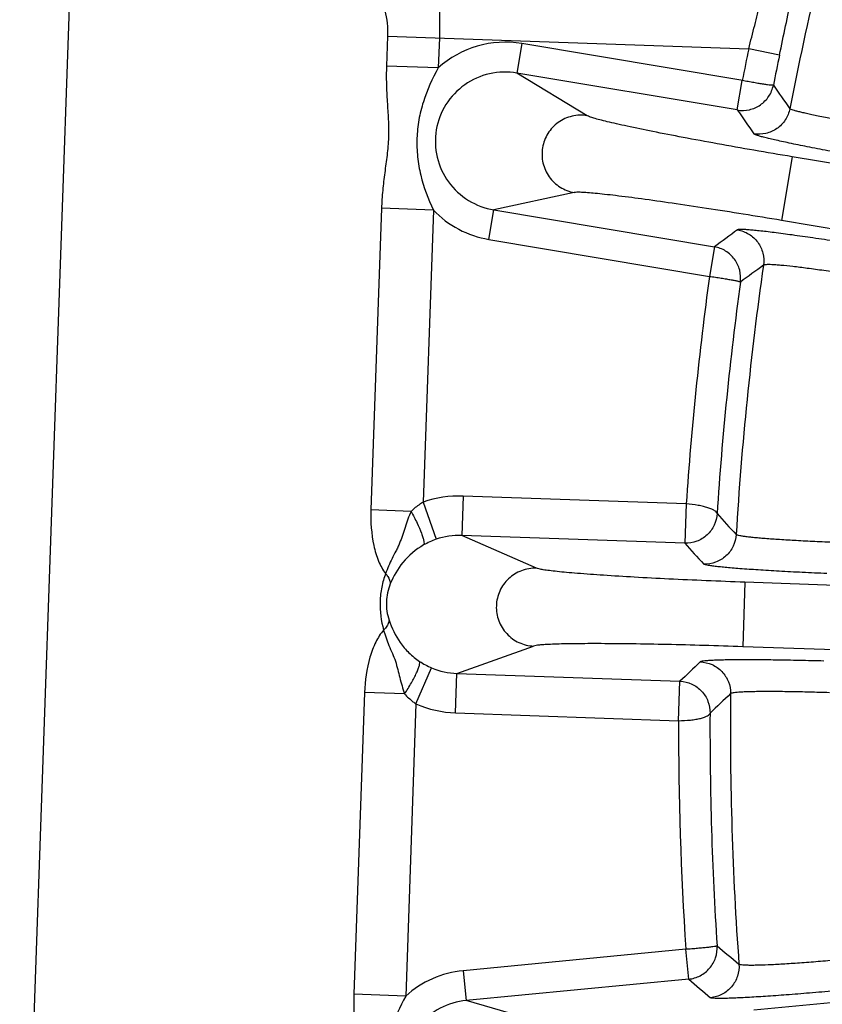
# Model space of a CAD drawing. Units: inches. Extents: x 0 to 17, y 0 to 11.
# Drawn here: x 3 to 3.3, y 8.3 to 8.6 of the extents above; entities that cross this region are included whole.
import ezdxf

# ---------------------------------------------------------------- set-up
doc = ezdxf.new("R2010")
doc.units = ezdxf.units.IN
doc.header["$LTSCALE"] = 0.935
doc.header["$MEASUREMENT"] = 0
doc.layers.get('0').update_dxf_attribs({"linetype": 'CONTINUOUS'})
doc.styles.add('TEXTSTYLE_1', font='gdt', dxfattribs={"width": 0.8})
doc.styles.add('TEXTSTYLE_2', font='arialbd.ttf')
doc.dimstyles.new('DIMSTYLE_1', dxfattribs={"dimtxt": 0.2, "dimasz": 0.1875, "dimexe": 0.125, "dimexo": 0.0625, "dimgap": 0.1, "dimtad": 0, "dimtih": 1, "dimtoh": 1, "dimdec": 1, "dimlfac": 5.7142857143, "dimzin": 4, "dimdsep": 46, "dimtxsty": 'TEXTSTYLE_2', "dimblk": '_FILLED', "dimblk1": '_FILLED', "dimblk2": '_FILLED', "dimcen": 0.09, "dimadec": 0, "dimazin": 0, "dimtp": 0.001, "dimtm": 0.001, "dimtfac": 1, "dimtdec": 1, "dimtofl": 0, "dimtmove": 0, "dimatfit": 3, "dimldrblk": '_FILLED', "dimfxl": 1, "dimtolj": 1, "dimtzin": 4, "dimarcsym": 0})
doc.dimstyles.new('DIMSTYLE_2', dxfattribs={"dimtxt": 0.2, "dimasz": 0.1875, "dimexe": 0.125, "dimexo": 0.0625, "dimgap": 0.09, "dimtad": 0, "dimtih": 1, "dimtoh": 1, "dimdec": 1, "dimlfac": 5.7142857143, "dimzin": 4, "dimdsep": 46, "dimtxsty": 'TEXTSTYLE_2', "dimblk": '_FILLED', "dimblk1": '_FILLED', "dimblk2": '_FILLED', "dimcen": 0.09, "dimadec": 0, "dimazin": 0, "dimtp": 0.001, "dimtm": 0.001, "dimtfac": 1, "dimtdec": 1, "dimtmove": 0, "dimatfit": 2, "dimldrblk": '_FILLED', "dimfxl": 1, "dimtolj": 1, "dimtzin": 4, "dimarcsym": 0})

# ---------------------------------------------------------------- blocks, each defined once
blk = doc.blocks.new('_FILLED')
at = {"color": 0, "linetype": 'BYBLOCK'}
blk.add_solid([(0, 0), (-1, 0.1666666667), (-1, -0.1666666667)], dxfattribs=at)
blk = doc.blocks.new('*D0')
at = {"color": 2, "linetype": 'CONTINUOUS'}
for p, q in [((1.6179145865, 9.7044429771), (0.608930078, 7.2685388925)), ((6.8213696938, 7.5508087061), (5.8117815263, 5.1134472596)), ((0.656765507, 7.3840238341), (2.8321689263, 6.4829422341)), ((5.8596169553, 5.2289322012), (3.684213536, 6.1300138011))]:
    blk.add_line(p, q, dxfattribs=at)
at = {"color": 2, "linetype": 'CONTINUOUS', "xscale": 0.1875, "yscale": 0.1875, "zscale": 0.1875}
for p, rotation in [((0.656765507, 7.3840238341), 157.5), ((5.8596169553, 5.2289322012), 337.5)]:
    blk.add_blockref('_FILLED', p, dxfattribs=dict(at, rotation=rotation))
at = {"color": 2, "linetype": 'CONTINUOUS', "insert": (3.2039161382, 6.4064780176), "char_height": 0.2, "width": 0.6520446097, "attachment_point": 2, "line_spacing_factor": 0.9, "style": 'TEXTSTYLE_2'}
blk.add_mtext('32.2\\P[817]', dxfattribs=at)
blk = doc.blocks.new('*D1')
at = {"color": 2, "linetype": 'CONTINUOUS'}
for p, q in [((6.2585611486, 9.4202340835), (6.6685478615, 9.6558521965)), ((6.6685478615, 9.6558521965), (6.8185478615, 9.6558521965))]:
    blk.add_line(p, q, dxfattribs=at)
at = {"color": 2, "linetype": 'CONTINUOUS', "xscale": 0.1875, "yscale": 0.1875, "zscale": 0.1875, "rotation": 209.8858509689}
blk.add_blockref('_FILLED', (6.2585611486, 9.4202340835), dxfattribs=at)
at = {"color": 2, "linetype": 'CONTINUOUS', "insert": (6.9185478615, 9.7558521965), "char_height": 0.2, "width": 0.8101610905, "attachment_point": 1, "line_spacing_factor": 0.9, "style": 'TEXTSTYLE_1'}
blk.add_mtext('{\\Fgdt;n}\\Farialbd.ttf;24.0\\P[610]', dxfattribs=at)

msp = doc.modelspace()

# ---------------------------------------------------------------- linework, layer by layer
at = {"color": 7, "linetype": 'CONTINUOUS'}
msp.add_line((3.0386543098, 8.1777212871), (3.0558469624, 8.6676030291), dxfattribs=at)
at = {"color": 9, "linetype": 'CONTINUOUS'}
for p, q in [((3.1659447151, 8.6169947761), (3.1655754424, 8.6064711497)), ((3.1659447151, 8.6169947761), (3.2926162554, 8.612549173)), ((3.1841283117, 8.6163566134), (3.1837580837, 8.6058319893)), ((3.2130013933, 8.614356044), (3.2112676428, 8.6040066562)), ((3.2904854691, 8.601375754), (3.2130013933, 8.614356044)), ((3.3034027407, 8.6103009927), (3.2926162554, 8.612549173)), ((3.1837580888, 8.6058321351), (3.1655754435, 8.6064711672)), ((3.2359455096, 8.5890523897), (3.2112676428, 8.6040066562)), ((3.288613043, 8.5910495974), (3.2112676428, 8.6040066562)), ((3.2886130532, 8.5910495957), (3.2903487321, 8.6013986604)), ((3.3078304627, 8.5746344349), (3.3040901477, 8.5523071333)), ((3.8646562612, 8.4813538441), (3.3078304627, 8.5746344349)), ((3.2314309775, 8.5621035041), (3.2032268336, 8.5560081396)), ((3.163824362, 8.5565778738), (3.1601106366, 8.450760771)), ((3.182008483, 8.5559391712), (3.163824362, 8.5565778738)), ((3.1820084795, 8.5559390712), (3.1784119061, 8.4534752509)), ((3.2014930831, 8.5456587518), (3.2032268336, 8.5560081396)), ((3.2032268336, 8.5560081396), (3.2805722726, 8.5430510743)), ((3.866716689, 8.4580547902), (3.3040901477, 8.5523071333)), ((3.2014930831, 8.5456587518), (3.2788240761, 8.5327041065)), ((3.2805722445, 8.543051079), (3.278840422, 8.5327013682)), ((3.1924827419, 8.4556267812), (3.1919981403, 8.4418187041)), ((3.2706782814, 8.4528824684), (3.1924827419, 8.4556267812)), ((3.1741973422, 8.4502666714), (3.1601106366, 8.450760771)), ((3.178411906, 8.4534752509), (3.1829943919, 8.4404645581)), ((3.2706782811, 8.4528824684), (3.2702003984, 8.4390741555)), ((3.2181393901, 8.4303353458), (3.1919981403, 8.4418187041)), ((3.2702003984, 8.4390741555), (3.1919981403, 8.4418187041)), ((3.2912912782, 8.4254236078), (3.2904972598, 8.4027991103)), ((3.863427723, 8.4053441839), (3.2912912782, 8.4254236078)), ((3.1902990457, 8.393405266), (3.2171810159, 8.403027747)), ((3.8626337046, 8.3827196863), (3.2904972598, 8.4027991103)), ((3.1759290604, 8.3827298569), (3.1814123823, 8.3953872845)), ((3.1898144441, 8.3795971889), (3.1902990457, 8.393405266)), ((3.1902990457, 8.393405266), (3.2685013046, 8.3906607173)), ((3.2680099833, 8.376852876), (3.2685013046, 8.3906607173)), ((3.157863047, 8.3867203515), (3.1541494318, 8.2809035297)), ((3.1719498122, 8.3862259566), (3.157863047, 8.3867203515)), ((3.17592906, 8.3827298571), (3.1723337057, 8.2802660445)), ((3.1898144441, 8.3795971889), (3.2680099835, 8.376852876)), ((3.8622193181, 8.3299081951), (3.2943695098, 8.2753305033)), ((3.2705772017, 8.2966601579), (3.1924909537, 8.2891550622)), ((3.2715583629, 8.2862124996), (3.2705563636, 8.2966581551)), ((3.1924909537, 8.2891550622), (3.193494898, 8.2787095936)), ((3.2715583899, 8.2862125022), (3.193494898, 8.2787095936)), ((3.1723337033, 8.2802659749), (3.1541494318, 8.2809035288)), ((3.2212023359, 8.2706519833), (3.193494898, 8.2787095936))]:
    msp.add_line(p, q, dxfattribs=at)
at = {"color": 7, "linetype": 'CONTINUOUS'}
for start, end in [(346.1940909311, 157.8034413721), (169.3120265678, 337.8034708554)]:
    msp.add_arc((4.4378195211, 8.3738594251), 2.1, start, end, dxfattribs=at)
at = {"color": 9, "linetype": 'CONTINUOUS'}
for centre, radius, start, end in [((4.429591447, 8.3741498959), 1.1434083009, 164.2705908731, 169.0422633423), ((3.2071984415, 8.5798398628), 0.0350005859, 80.4565299803, 132.044940867), ((4.4378195211, 8.3738594251), 1.1698133677, 168.2266412133, 168.7837552907), ((4.4378195211, 8.3738594251), 1.1587950839, 168.2266412133, 168.7591139619), ((6.0043032117, 10.4850964175), 3.2956046745, 214.8953675443, 215.0705088464), ((6.039466479, 10.4904444518), 3.3428872908, 214.6240994156, 214.7979816463), ((3.2072873616, 8.580245867), 0.0350691061, 223.8769074399, 260.4897187961), ((5.2610298991, 5.8525034143), 3.3408470664, 126.1832963412, 126.3560317083), ((4.430090345, 8.3740981083), 1.1439095282, 171.8337517102, 176.5902143494), ((5.2307652335, 5.8672947012), 3.2956860497, 125.9104326657, 126.0843045643), ((4.4378195211, 8.3738594251), 1.1698133677, 172.1960183539, 176.1266150875), ((4.4378195211, 8.3738594251), 1.1587950839, 172.2208821856, 176.2591148279), ((3.1911375403, 8.4173374573), 0.0383129468, 87.9878807145, 109.3993061202), ((5.7154630429, 10.6716171737), 3.295780835, 222.3952915699, 222.5680792088), ((3.1921025592, 8.4143723149), 0.0276362785, 109.2432058711, 119.2159068137), ((3.1910921163, 8.4172327282), 0.0246026641, 87.889532686, 109.2169918793), ((5.7477405233, 10.6798051085), 3.3405209585, 222.1267461644, 222.2957497676), ((3.1923988911, 8.4209100777), 0.0277869817, 236.7912711712, 246.7098520034), ((5.5812092494, 5.9834698001), 3.3381411219, 133.6840813889, 133.8532058013), ((3.1911157509, 8.4179804039), 0.0245887047, 246.7569823607, 268.0965917738), ((5.5513260142, 5.9920894648), 3.2959129591, 133.4119020426, 133.5846827015), ((4.4300936116, 8.3741632108), 1.1439105102, 179.3897879991, 184.1462465576), ((3.1911568206, 8.4178866453), 0.0383129802, 246.5807033059, 267.9921098594), ((4.4378195211, 8.3738594251), 1.1587950839, 179.7208852391, 183.7591177504), ((4.4378195211, 8.3738594251), 1.1698133677, 179.8533849123, 183.7839269531), ((5.4045209979, 10.8186470807), 3.2956603205, 229.8956649716, 230.0695383266), ((3.1958451554, 8.2542495051), 0.0350663454, 95.4889059757, 132.1044885581), ((5.4344076941, 10.8297115889), 3.3387579602, 229.6240213182, 229.7968650935)]:
    msp.add_arc(centre, radius, start, end, dxfattribs=at)
for points, knots in [([(3.3034027407, 8.6103009927), (3.3041155513, 8.6137210817), (3.3055242408, 8.6204375686), (3.3075935257, 8.6302018778), (3.3095171636, 8.6392428521), (3.3109809621, 8.646172713), (3.3120005007, 8.651112684), (3.3126379275, 8.6542780541), (3.3131727597, 8.657039697), (3.3135979351, 8.6593711967), (3.3139058062, 8.6612500716), (3.314078823, 8.6625271319), (3.3141454761, 8.6633087736), (3.3141599608, 8.6637143064), (3.3141440114, 8.6639935067), (3.3141105587, 8.6641455683), (3.3140774579, 8.6641895312)], [0, 0, 0, 0, 0.190606153, 0.3744172183, 0.5445617646, 0.6949144147, 0.7608445546, 0.819761484, 0.8710784547, 0.9143177983, 0.9490502458, 0.9749713928, 0.9845620253, 0.991893872, 0.9969975696, 1, 1, 1, 1]), ([(3.1715802941, 8.6605472599), (3.1725387521, 8.660412829), (3.1740003226, 8.6597174504), (3.1756190872, 8.6582434304), (3.1773662677, 8.6560695999), (3.1793034906, 8.6523965709), (3.181189296, 8.646974809), (3.1826848909, 8.6404221129), (3.1837209318, 8.6329466847), (3.1842415896, 8.624816961), (3.184228667, 8.6192101174), (3.1841283117, 8.6163566134)], [0, 0, 0, 0, 0.060276295, 0.0958702527, 0.1362812925, 0.2332283012, 0.3526341062, 0.4930442743, 0.6511046826, 0.8221761165, 1, 1, 1, 1]), ([(3.2926162554, 8.612549173), (3.2933053899, 8.6152798653), (3.2946693306, 8.6206464673), (3.2966761229, 8.6284572671), (3.2985482465, 8.6357111184), (3.2999783202, 8.6412887657), (3.300978444, 8.6452804528), (3.3016061643, 8.6478482356), (3.3021340495, 8.6500940141), (3.3025543108, 8.6519941543), (3.3028588399, 8.6535281661), (3.3030293948, 8.6545728077), (3.3030947645, 8.6552130452), (3.3031074887, 8.6555454978), (3.3030918189, 8.6557753639), (3.3030546904, 8.6559003707), (3.3030230124, 8.6559342098)], [0, 0, 0, 0, 0.1891081188, 0.3718097151, 0.5415094685, 0.6921473629, 0.7584474502, 0.8178259736, 0.8696421748, 0.9133567831, 0.9484826633, 0.9746733098, 0.984347991, 0.9917354825, 0.9968875214, 1, 1, 1, 1]), ([(3.1526299229, 8.6393371993), (3.1534911252, 8.6392615594), (3.1552486508, 8.6388651059), (3.1577355681, 8.6375816442), (3.1600456576, 8.6356112414), (3.1629378824, 8.6319009863), (3.1654975185, 8.6256031131), (3.1660493886, 8.6199820974), (3.1659447151, 8.6169947761)], [0, 0, 0, 0, 0.0915358539, 0.1882436058, 0.2935796142, 0.4104908451, 0.6835058465, 1, 1, 1, 1]), ([(3.1655754424, 8.6064711497), (3.1655019362, 8.6043787086), (3.1654967205, 8.6002010748), (3.1658143213, 8.5939582259), (3.1662652979, 8.5877296854), (3.1663975008, 8.5814656709), (3.1658263949, 8.5752262461), (3.1649390603, 8.5690437216), (3.1641847529, 8.5628382459), (3.1638987621, 8.5586703759), (3.163824362, 8.5565778738)], [0, 0, 0, 0, 0.1255218443, 0.2502658967, 0.3746655701, 0.4999659529, 0.6253242004, 0.7497283739, 0.874472609, 1, 1, 1, 1]), ([(3.1837557728, 8.6058300455), (3.1816317023, 8.6020484917), (3.178905842, 8.5960694826), (3.1767940443, 8.5876258193), (3.1760953024, 8.5811224371), (3.1763412428, 8.5745861452), (3.1778556879, 8.5660146972), (3.1801548591, 8.5598580123), (3.1820103122, 8.5559372721)], [0, 0, 0, 0, 0.2497742425, 0.3748335442, 0.4999793725, 0.625130139, 0.7502052701, 1, 1, 1, 1]), ([(3.2112676494, 8.6040066522), (3.2081333365, 8.6045355807), (3.2015882153, 8.604365711), (3.1926560078, 8.6004014232), (3.1859020015, 8.5933156051), (3.1824094781, 8.5841670519), (3.1827307621, 8.5743802663), (3.1868066093, 8.5654814528), (3.193958677, 8.5588233364), (3.2000907796, 8.5565296444), (3.2032268413, 8.5560081413)], [0, 0, 0, 0, 0.1249960969, 0.2499666604, 0.3749831641, 0.5000127928, 0.6250466264, 0.7500459225, 0.8749843214, 1, 1, 1, 1]), ([(3.288613082, 8.5910497676), (3.2899992338, 8.5908188718), (3.2928912198, 8.5908953659), (3.2968473806, 8.5926222784), (3.2998760653, 8.5956984427), (3.3009744804, 8.5983724992), (3.3012544102, 8.599748325)], [0, 0, 0, 0, 0.2500493628, 0.5001646274, 0.7501705911, 1, 1, 1, 1]), ([(3.3012544102, 8.599748325), (3.3012327286, 8.5997202448), (3.3011230854, 8.5996965466), (3.3009336309, 8.5997043871), (3.3006410778, 8.59972), (3.3000705803, 8.5997621906), (3.2991405359, 8.5998755366), (3.2977970059, 8.6000700423), (3.2961823749, 8.6003283429), (3.2943574235, 8.6006436961), (3.2923885221, 8.6010036963), (3.2910366979, 8.6012633971), (3.2903487329, 8.6013986649)], [0, 0, 0, 0, 0.0096277095, 0.0270477577, 0.0532891615, 0.0882543456, 0.1827580322, 0.3071133097, 0.4568298311, 0.6264343295, 0.809723649, 1, 1, 1, 1]), ([(3.2359455096, 8.5890523897), (3.2342024959, 8.5893389027), (3.2305603773, 8.5892168586), (3.225609147, 8.5869633407), (3.2218873388, 8.5829792726), (3.2199589753, 8.5778779018), (3.2201195321, 8.572426591), (3.2223397472, 8.567447103), (3.2262862471, 8.5637030192), (3.2296897497, 8.5624006784), (3.2314309775, 8.5621035041)], [0, 0, 0, 0, 0.124744297, 0.249717447, 0.3747842908, 0.5, 0.6252157091, 0.750282553, 0.875255703, 1, 1, 1, 1]), ([(3.3078304627, 8.5746344349), (3.3033707203, 8.5753815382), (3.2946091003, 8.5768780727), (3.2818592435, 8.5791424636), (3.2700154769, 8.5813350947), (3.259483133, 8.5833803986), (3.2516982223, 8.5849826013), (3.2463940504, 8.5861495596), (3.2431857582, 8.5868934845), (3.2405364337, 8.5875533641), (3.2384634765, 8.5881173733), (3.2369936043, 8.5885891239), (3.2362134737, 8.5888900916), (3.2359455096, 8.5890523897)], [0, 0, 0, 0, 0.1848887787, 0.3634260779, 0.5294641927, 0.6773736739, 0.802108101, 0.8544254846, 0.8994359489, 0.9367532084, 0.9660819379, 0.9871906884, 1, 1, 1, 1]), ([(3.3070301508, 8.5914945044), (3.3067622201, 8.5901112396), (3.3056693072, 8.5874216954), (3.3026557238, 8.5843026593), (3.2986817349, 8.5825655689), (3.2957799087, 8.5824789045), (3.2943900226, 8.5827100426)], [0, 0, 0, 0, 0.2497128068, 0.5000000059, 0.750287199, 1, 1, 1, 1]), ([(3.3410663025, 8.5845353542), (3.3387797465, 8.5849204162), (3.3343511877, 8.5856799322), (3.3279919053, 8.5868146996), (3.3222437502, 8.5878875304), (3.3179130769, 8.5887397845), (3.3148725135, 8.5893722453), (3.312946159, 8.5897905519), (3.3112769216, 8.5901722754), (3.3098764525, 8.5905149451), (3.308752647, 8.5908147955), (3.3079158111, 8.5910708389), (3.3073963198, 8.591260477), (3.3071353728, 8.5913991242), (3.3070525496, 8.5914621681), (3.3070302047, 8.5914945317)], [0, 0, 0, 0, 0.1999531554, 0.3874609403, 0.5570379347, 0.7041880755, 0.7680613618, 0.8248438046, 0.8741745445, 0.9157099716, 0.9491861767, 0.9744117672, 0.9912728327, 0.9966086131, 1, 1, 1, 1]), ([(3.3369550472, 8.5737488879), (3.3340955542, 8.5742495829), (3.3285573393, 8.5752360823), (3.3206046778, 8.5767064554), (3.3134162776, 8.5780931085), (3.3080005793, 8.5791918076), (3.3041982351, 8.5800051743), (3.3017892129, 8.5805422019), (3.299701698, 8.581031311), (3.2979502476, 8.5814693653), (3.2965447524, 8.5818516263), (3.2954980766, 8.5821768504), (3.294848334, 8.5824166417), (3.2945218432, 8.5825908688), (3.2944181286, 8.582669638), (3.2943900186, 8.5827100191)], [0, 0, 0, 0, 0.1999410538, 0.387440173, 0.5570102122, 0.7041568158, 0.7680301093, 0.8248140696, 0.8741481231, 0.915688853, 0.9491720854, 0.9744055174, 0.9912737124, 0.9966112881, 1, 1, 1, 1]), ([(3.3040901477, 8.5523071333), (3.2996304072, 8.5530542478), (3.2908594095, 8.5544948035), (3.2780676721, 8.5565091941), (3.266155943, 8.5582961318), (3.2555320531, 8.5597949642), (3.2476500051, 8.5608173198), (3.2422551062, 8.5614426957), (3.2389795272, 8.5617849615), (3.2362597896, 8.5620245061), (3.2341161935, 8.562166867), (3.2325728328, 8.5621999332), (3.231737196, 8.5621696548), (3.2314309775, 8.5621035041)], [0, 0, 0, 0, 0.1848887715, 0.3634260606, 0.5294641703, 0.6773736449, 0.8021080653, 0.8544254545, 0.8994359118, 0.9367531507, 0.9660818907, 0.9871906681, 1, 1, 1, 1]), ([(3.2886927187, 8.5490094803), (3.2900820101, 8.548775045), (3.2927970876, 8.5477474598), (3.29598795, 8.5448102338), (3.2978205694, 8.5408795335), (3.2979774028, 8.5379807438), (3.2977799693, 8.5365857132)], [0, 0, 0, 0, 0.2497128135, 0.4999999887, 0.750287175, 1, 1, 1, 1]), ([(3.3317851772, 8.5436215631), (3.3289224235, 8.5440794591), (3.3233720773, 8.5449504656), (3.3153856037, 8.5461502469), (3.3081495395, 8.5471799904), (3.3026817047, 8.54790442), (3.2988294442, 8.5483734017), (3.2963815934, 8.5486500982), (3.2942525134, 8.5488672919), (3.2924570664, 8.5490234114), (3.2910062886, 8.549119637), (3.2899126802, 8.5491525112), (3.2892214777, 8.549137281), (3.2888562824, 8.5490790502), (3.2887325091, 8.5490384964), (3.288692726, 8.5490095234)], [0, 0, 0, 0, 0.1999974403, 0.387573886, 0.5571246781, 0.7042012864, 0.7680594348, 0.8248316944, 0.8741413649, 0.9156858174, 0.9491709728, 0.974381923, 0.9912580858, 0.9966048905, 1, 1, 1, 1]), ([(3.2896885444, 8.5307074627), (3.2898732933, 8.5320986181), (3.2897048935, 8.5349838138), (3.2878459145, 8.5388786553), (3.284668666, 8.5418020955), (3.2819585752, 8.5428172066), (3.2805722439, 8.5430510754)], [0, 0, 0, 0, 0.2497149827, 0.4996626514, 0.7498312753, 1, 1, 1, 1]), ([(3.3322555549, 8.5326743064), (3.3299691436, 8.5330455329), (3.3255353922, 8.5337463079), (3.3191531765, 8.5346944129), (3.3133684457, 8.5354897135), (3.3083430467, 8.5361106727), (3.3046910411, 8.5364950657), (3.3022494801, 8.536693776), (3.3008091138, 8.5367814653), (3.2996480417, 8.5368169453), (3.2987590069, 8.5368051956), (3.2981753103, 8.5367420429), (3.2978555669, 8.5366628032), (3.2977800476, 8.5365856429)], [0, 0, 0, 0, 0.1997767334, 0.3871350671, 0.556475883, 0.7033636009, 0.8238520594, 0.8731247159, 0.9146674147, 0.9482024628, 0.9735427917, 0.9906882503, 1, 1, 1, 1]), ([(3.2788404211, 8.5327013631), (3.2795352863, 8.5326052111), (3.2808986631, 8.5324107323), (3.2828779847, 8.5321083461), (3.2847063877, 8.5318109525), (3.2863168122, 8.531530119), (3.2874938201, 8.5313042485), (3.2882822553, 8.5311381384), (3.2887477357, 8.5310326729), (3.2891189255, 8.5309356922), (3.2893998455, 8.5308500918), (3.2895781828, 8.5307905546), (3.2896757251, 8.5307392353), (3.2896885444, 8.5307074627)], [0, 0, 0, 0, 0.1904102102, 0.3738118868, 0.5434905621, 0.6932167223, 0.8175442031, 0.8687373512, 0.9119888582, 0.9469368648, 0.9732499703, 0.9907001912, 1, 1, 1, 1]), ([(3.1601106366, 8.450760771), (3.1599645883, 8.4465959916), (3.1603850945, 8.4404451085), (3.1625597036, 8.4329759924), (3.1642598433, 8.4297591922), (3.1652774802, 8.4284245142)], [0, 0, 0, 0, 0.5372719409, 0.7836161319, 1, 1, 1, 1]), ([(3.1784119061, 8.4534752509), (3.1780301101, 8.4532493132), (3.1765375951, 8.4523004542), (3.1751605773, 8.451175266), (3.1741973422, 8.4502666714)], [0, 0, 0, 0, 0.2509576118, 1, 1, 1, 1]), ([(3.2814934643, 8.449464298), (3.2814512727, 8.4499143836), (3.2806939229, 8.4505341498), (3.2795741281, 8.4510926075), (3.2782349709, 8.4515779663), (3.2766301703, 8.4520116892), (3.2740887047, 8.4525308124), (3.2720703039, 8.4527753579), (3.2706782791, 8.4528824386)], [0, 0, 0, 0, 0.1162789248, 0.2122285528, 0.3336512701, 0.4779412965, 0.6408844249, 1, 1, 1, 1]), ([(3.1741978373, 8.4502666541), (3.1734148469, 8.4484303281), (3.1723709622, 8.4456313476), (3.1711705325, 8.4418517269), (3.1703652827, 8.4395185814), (3.1695762478, 8.4377017436), (3.1686769046, 8.435923612), (3.1670661951, 8.4329171569), (3.1658963138, 8.4302372898), (3.1652775664, 8.4284243652)], [0, 0, 0, 0, 0.2535217301, 0.3788059448, 0.5037445858, 0.5667059754, 0.6301933484, 0.7567247343, 1, 1, 1, 1]), ([(3.1741977042, 8.4502663665), (3.1749380161, 8.4489238339), (3.1762421164, 8.4464009343), (3.177602476, 8.4433247413), (3.1783385822, 8.4412164531), (3.1786508003, 8.4400265376), (3.1787682058, 8.4391539412), (3.1787129513, 8.4386481739), (3.1786132372, 8.4384928844)], [0, 0, 0, 0, 0.3610004065, 0.6685595315, 0.7905862906, 0.8871093739, 0.9565450109, 1, 1, 1, 1]), ([(3.2814934643, 8.449464298), (3.2814110067, 8.4480699631), (3.2807153473, 8.4452796153), (3.2781839724, 8.4417919272), (3.274502455, 8.4394976164), (3.2716211828, 8.4390264077), (3.2702004041, 8.4390741505)], [0, 0, 0, 0, 0.2481259722, 0.4968927426, 0.7474667668, 1, 1, 1, 1]), ([(3.2882058978, 8.4421342596), (3.2881206972, 8.4407279422), (3.2873880258, 8.4379189727), (3.2848073049, 8.4344336096), (3.2810941959, 8.4321929184), (3.2782286704, 8.4317282897), (3.2768205836, 8.4317760313)], [0, 0, 0, 0, 0.2497128393, 0.5000000108, 0.7502871715, 1, 1, 1, 1]), ([(3.3227335847, 8.4393844651), (3.3204221195, 8.439472503), (3.3159443083, 8.4396591923), (3.3095098911, 8.4399790549), (3.3036899395, 8.4403233183), (3.2993010024, 8.4406341498), (3.2962164565, 8.4408923373), (3.294260333, 8.4410764404), (3.2925638629, 8.4412587821), (3.2911361471, 8.4414373264), (3.2899924922, 8.4416118182), (3.2891241447, 8.44177546), (3.2885674473, 8.4419337754), (3.2882684568, 8.442051406), (3.2882059788, 8.4421342206)], [0, 0, 0, 0, 0.1999663301, 0.3874297061, 0.5569217053, 0.703962057, 0.7677775214, 0.8245078745, 0.8737971597, 0.9153072971, 0.9487854296, 0.9740543572, 0.9910319784, 1, 1, 1, 1]), ([(3.1786132367, 8.4384928885), (3.175841793, 8.4369451909), (3.1710973313, 8.4328571655), (3.1680061258, 8.4275013221), (3.1669081057, 8.4247997571)], [0, 0, 0, 0, 0.5211915911, 1, 1, 1, 1]), ([(3.2181393901, 8.4303353458), (3.2163738907, 8.4303918987), (3.2127788609, 8.4297955068), (3.2081641322, 8.4269150028), (3.2049941898, 8.4224792255), (3.2037481862, 8.4171697958), (3.2046189083, 8.4117860785), (3.2074700827, 8.407138987), (3.2118715207, 8.403942056), (3.2154158955, 8.403095103), (3.2171810159, 8.403027747)], [0, 0, 0, 0, 0.124744297, 0.249717447, 0.3747842908, 0.5, 0.6252157091, 0.750282553, 0.875255703, 1, 1, 1, 1]), ([(3.2912912782, 8.4254236078), (3.286772173, 8.4255822064), (3.2778901729, 8.4259223169), (3.2649538305, 8.4265031453), (3.2529251933, 8.4271310965), (3.2422159893, 8.4277841557), (3.2342885502, 8.4283565166), (3.2288774376, 8.4288211581), (3.2255994911, 8.4291399524), (3.2228867003, 8.4294483804), (3.2207578596, 8.4297369893), (3.2192389865, 8.4300128471), (3.2184262459, 8.4302094125), (3.2181393901, 8.4303353458)], [0, 0, 0, 0, 0.1848887787, 0.3634260779, 0.5294641927, 0.6773736739, 0.802108101, 0.8544254846, 0.8994359489, 0.9367532084, 0.9660819379, 0.9871906884, 1, 1, 1, 1]), ([(3.320056314, 8.4284533536), (3.3171630642, 8.4285764276), (3.3115581309, 8.4288313285), (3.303503708, 8.4292505328), (3.2962178322, 8.4296863271), (3.2907227972, 8.4300680218), (3.2868600741, 8.4303775145), (3.2844104483, 8.4305950432), (3.2822848871, 8.4308070262), (3.2804980831, 8.4310122727), (3.2790603297, 8.4312073803), (3.2779843661, 8.4313928014), (3.2773115067, 8.4315454332), (3.2769663419, 8.4316752827), (3.2768536351, 8.4317397172), (3.2768205821, 8.4317759897)], [0, 0, 0, 0, 0.2000695235, 0.3876308241, 0.5572122125, 0.7043300946, 0.7681770341, 0.8249317117, 0.8742353639, 0.9157457582, 0.9492029216, 0.9744163295, 0.9912734162, 0.9966096184, 1, 1, 1, 1]), ([(3.1652774802, 8.4284245142), (3.1647141292, 8.4268941552), (3.1637832461, 8.4236574005), (3.1630064682, 8.4169863475), (3.1636444165, 8.4118500312), (3.1645780033, 8.408638958)], [0, 0, 0, 0, 0.2435769, 0.5005198738, 1, 1, 1, 1]), ([(3.1652760539, 8.4284195856), (3.1655401666, 8.4281161802), (3.1663579536, 8.4270734056), (3.1669562726, 8.4257350411), (3.1669081249, 8.4247995295)], [0, 0, 0, 0, 0.3004142678, 1, 1, 1, 1]), ([(3.1669081057, 8.4247997571), (3.1661015028, 8.4228142558), (3.1651551442, 8.4185258163), (3.165797596, 8.4141810821), (3.1664640037, 8.4121407911)], [0, 0, 0, 0, 0.4996178405, 1, 1, 1, 1]), ([(3.1664640634, 8.4121408038), (3.1664587974, 8.41186067), (3.1663268456, 8.4110954832), (3.1657005224, 8.4098747251), (3.1649967572, 8.4090577669), (3.1645822393, 8.4086441576)], [0, 0, 0, 0, 0.2073202886, 0.5667068271, 1, 1, 1, 1]), ([(3.1664640037, 8.4121407911), (3.1673704786, 8.4093687355), (3.1693918574, 8.4052413191), (3.1733463262, 8.4005576027), (3.1758443329, 8.3985361931), (3.1771802198, 8.3976612413)], [0, 0, 0, 0, 0.477760402, 0.7384050902, 1, 1, 1, 1]), ([(3.1645780033, 8.408638958), (3.1634690344, 8.4073788768), (3.1615531203, 8.4042857073), (3.1588585584, 8.3969900758), (3.1580092594, 8.390884301), (3.157863047, 8.3867203515)], [0, 0, 0, 0, 0.2164384808, 0.4627621923, 1, 1, 1, 1]), ([(3.1645822219, 8.4086441582), (3.1650724522, 8.4067916951), (3.166046518, 8.4040330772), (3.1676598814, 8.4004753365), (3.1687633349, 8.3977061847), (3.1695075226, 8.3948310298), (3.1704662087, 8.3909835546), (3.1712956086, 8.3881124292), (3.171950153, 8.3862259446)], [0, 0, 0, 0, 0.2433189101, 0.3698380416, 0.4962937169, 0.621098373, 0.7464494038, 1, 1, 1, 1]), ([(3.2904972598, 8.4027991103), (3.285978155, 8.4029577202), (3.2770941641, 8.4032411068), (3.2641489311, 8.4035686072), (3.2521058663, 8.4037854648), (3.2413772284, 8.4038847786), (3.2334291682, 8.403869574), (3.2279987954, 8.4037854242), (3.2247065649, 8.403697213), (3.2219788281, 8.4035797113), (3.219834989, 8.4034410588), (3.2183005159, 8.4032723931), (3.2174759803, 8.4031333013), (3.2171810159, 8.403027747)], [0, 0, 0, 0, 0.1848887715, 0.3634260606, 0.5294641703, 0.6773736449, 0.8021080653, 0.8544254545, 0.8994359118, 0.9367531507, 0.9660818907, 0.9871906681, 1, 1, 1, 1]), ([(3.1719501111, 8.3862256598), (3.1727829488, 8.3875128962), (3.1742610134, 8.3899381042), (3.1758338178, 8.3929114454), (3.1767158653, 8.3949631022), (3.1771106318, 8.3961283522), (3.177288794, 8.3969907689), (3.1772689275, 8.3974992755), (3.1771802676, 8.3976612098)], [0, 0, 0, 0, 0.3609871745, 0.6685387877, 0.7905647282, 0.8870898241, 0.9565316169, 1, 1, 1, 1]), ([(3.27561686, 8.3974767522), (3.2770248264, 8.397425663), (3.2798507231, 8.3967612919), (3.2833976057, 8.3942658117), (3.2857276308, 8.39060811), (3.2862615752, 8.3877546935), (3.286247976, 8.386345866)], [0, 0, 0, 0, 0.2497128245, 0.4999999825, 0.7502871579, 1, 1, 1, 1]), ([(3.318979176, 8.3977602535), (3.316086135, 8.3978402658), (3.3104793177, 8.3979788346), (3.3024183968, 8.3981253536), (3.2951218564, 8.3982014787), (3.2896147492, 8.3982059391), (3.2857396223, 8.3981681382), (3.283279576, 8.3981230378), (3.2811427, 8.3980605823), (3.2793440048, 8.3979811492), (3.2778943619, 8.3978873572), (3.2768067131, 8.3977773871), (3.276123962, 8.3976722344), (3.2757697973, 8.3975669829), (3.2756524816, 8.3975106999), (3.2756168624, 8.3974768206)], [0, 0, 0, 0, 0.1999511584, 0.387479828, 0.5570011224, 0.7040773284, 0.7679462321, 0.8247356639, 0.8740654632, 0.9156314791, 0.9491382205, 0.9743666048, 0.9912539671, 0.9966037486, 1, 1, 1, 1]), ([(3.2685013054, 8.390660716), (3.2699207631, 8.3906087747), (3.2727602984, 8.3899376208), (3.2762714301, 8.3873933175), (3.2785545074, 8.3837367902), (3.2790529639, 8.3809032843), (3.2790388731, 8.3795050945)], [0, 0, 0, 0, 0.2523328136, 0.5028418728, 0.7516015353, 1, 1, 1, 1]), ([(3.1719498122, 8.3862259566), (3.1728468773, 8.3852519886), (3.1741417697, 8.3840331944), (3.17556404, 8.382981995), (3.17592906, 8.3827298571)], [0, 0, 0, 0, 0.7490423471, 1, 1, 1, 1]), ([(3.3208835375, 8.3866683469), (3.3185729587, 8.3867425197), (3.3140948313, 8.3868701186), (3.3076562782, 8.3870021777), (3.3018280773, 8.3870668349), (3.2974290785, 8.3870644358), (3.294333857, 8.3870232516), (3.2923686934, 8.386976895), (3.2906622808, 8.3869139295), (3.2892240244, 8.3868359681), (3.2880695353, 8.3867420773), (3.2871907135, 8.3866393686), (3.2866236869, 8.3865202262), (3.2863164238, 8.3864242014), (3.2862481129, 8.3863458799)], [0, 0, 0, 0, 0.1998483268, 0.3872791038, 0.5567112039, 0.7037102743, 0.7675476766, 0.8243123579, 0.8736272992, 0.9151932475, 0.9487222684, 0.9740079894, 0.9910157709, 1, 1, 1, 1]), ([(3.2680099834, 8.3768528941), (3.2694051567, 8.3768618943), (3.2714357629, 8.3769643279), (3.2740041038, 8.3773039166), (3.2756417306, 8.377624278), (3.2769955186, 8.3780111931), (3.2780345645, 8.3784393025), (3.2787368518, 8.3789046175), (3.2790057588, 8.3793179927), (3.279038187, 8.3795044414)], [0, 0, 0, 0, 0.3579092215, 0.5204016634, 0.6643420835, 0.7855406903, 0.881161937, 0.9514525441, 1, 1, 1, 1]), ([(3.2815175778, 8.2978866506), (3.2815039027, 8.2978539157), (3.2814041291, 8.2978026472), (3.2812191008, 8.2977611861), (3.2809324753, 8.297700549), (3.2803704972, 8.2975936466), (3.2794428072, 8.2974624171), (3.2780947151, 8.2973025644), (3.2764682481, 8.2971341664), (3.274623861, 8.2969664423), (3.2726288735, 8.2968045868), (3.271255896, 8.2967055608), (3.270556363, 8.2966581612)], [0, 0, 0, 0, 0.0096277143, 0.0270477629, 0.0532891641, 0.0882543472, 0.1827580349, 0.307113313, 0.4568298363, 0.6264343361, 0.8097236546, 1, 1, 1, 1]), ([(3.2715583461, 8.2862126745), (3.272957026, 8.2863484087), (3.2757306713, 8.2871707974), (3.279105071, 8.289862796), (3.2812343856, 8.2936180234), (3.2816032764, 8.296485254), (3.2815175778, 8.2978866506)], [0, 0, 0, 0, 0.2500493583, 0.5001646238, 0.7501705872, 1, 1, 1, 1]), ([(3.3238420187, 8.2929405033), (3.321533333, 8.2927303091), (3.3170580712, 8.2923418067), (3.3106211426, 8.2918432168), (3.304793074, 8.2914554817), (3.2997375006, 8.291188375), (3.2960697611, 8.291061411), (3.2936230515, 8.2910344923), (3.2921819956, 8.2910481182), (3.291022745, 8.2910940519), (3.2901375468, 8.2911678206), (3.2895600313, 8.2912716838), (3.289246972, 8.2913733863), (3.2891771395, 8.2914556517)], [0, 0, 0, 0, 0.1999386039, 0.3874190038, 0.5568155756, 0.7036801971, 0.8240490457, 0.8732702658, 0.9147439254, 0.948234496, 0.9735622168, 0.9906933396, 1, 1, 1, 1]), ([(3.2891770029, 8.2914556097), (3.2892761514, 8.2900501741), (3.2889164845, 8.2871695193), (3.2868128178, 8.2833769763), (3.2834239016, 8.2806706796), (3.2806434732, 8.2798359648), (3.2792411689, 8.2796995025)], [0, 0, 0, 0, 0.2497128283, 0.5000000181, 0.7502871899, 1, 1, 1, 1]), ([(3.3226053443, 8.2820531565), (3.3197151869, 8.2817968819), (3.3141133151, 8.281316779), (3.3060574402, 8.2806795004), (3.2987647135, 8.2801595657), (3.2932598676, 8.2798202915), (3.2893862605, 8.2796227987), (3.2869275182, 8.2795186744), (3.2847911234, 8.2794513956), (3.2829915217, 8.2794217003), (3.2815393441, 8.2794274384), (3.2804470941, 8.2794710605), (3.2797590918, 8.2795347258), (3.2793992269, 8.2796185071), (3.2792787606, 8.2796677207), (3.2792411755, 8.2796994332)], [0, 0, 0, 0, 0.2001594172, 0.3878581831, 0.5574649516, 0.7045187515, 0.7683204316, 0.8250288952, 0.8742864385, 0.9157619046, 0.9492039754, 0.9744044406, 0.9912664403, 0.9966075685, 1, 1, 1, 1]), ([(3.1541494318, 8.2809035297), (3.1540761229, 8.2788111862), (3.1540708258, 8.2746333898), (3.1543868706, 8.2683898498), (3.1548371903, 8.2621608244), (3.1549742964, 8.2558977031), (3.1544005691, 8.2496593479), (3.1535143512, 8.2434772001), (3.1527596038, 8.2372710084), (3.1524717253, 8.2331027252), (3.1523984026, 8.2310100083)], [0, 0, 0, 0, 0.1255146886, 0.2502758204, 0.3746982415, 0.4999872304, 0.6252782864, 0.7497015219, 0.874462909, 1, 1, 1, 1]), ([(3.1723352264, 8.280267357), (3.1702095093, 8.2764858013), (3.167486627, 8.2705047238), (3.165370555, 8.2620618254), (3.1646714202, 8.2555596521), (3.1649094923, 8.2490241912), (3.1664256065, 8.2404525841), (3.1687235269, 8.2342947738), (3.1705802902, 8.2303736397)], [0, 0, 0, 0, 0.2498131382, 0.3748665431, 0.4999849829, 0.6251003694, 0.7501601434, 1, 1, 1, 1]), ([(3.1934949054, 8.2787095914), (3.1903304943, 8.2784092771), (3.1840523568, 8.276551193), (3.176450539, 8.270410157), (3.1717606155, 8.2618177136), (3.1707549195, 8.2520769556), (3.1735982668, 8.2427067997), (3.1798384187, 8.235166117), (3.1884700309, 8.230585967), (3.1949868338, 8.2299575366), (3.1981510099, 8.2302654758)], [0, 0, 0, 0, 0.1249961222, 0.2499667149, 0.3749832488, 0.5000129064, 0.6250467712, 0.7500460932, 0.8749843915, 1, 1, 1, 1])]:
    msp.add_open_spline(points, degree=3, knots=knots, dxfattribs=at)

# ---------------------------------------------------------------- dimensions: what is measured, and where the dimension line sits
at = {"color": 2, "linetype": 'CONTINUOUS'}
dim = msp.add_linear_dim(base=(5.8596169553, 5.2289322012), p1=(1.641832301, 9.7621854479), p2=(6.8452874084, 7.6085511769), angle=337.5, dimstyle='DIMSTYLE_1', dxfattribs=at)
dim.commit()
dim.dimension.update_dxf_attribs({"geometry": '*D0', "text_midpoint": (3.2581912312, 6.1564780176), "dimtype": 160})
dim = msp.add_diameter_dim_2p(p1=(6.2585611486, 9.4202340835), p2=(2.6170778935, 7.3274847667), text='%%c<>', dimstyle='DIMSTYLE_2', override={"dimpost": '<>'}, dxfattribs=at)
dim.commit()
dim.dimension.update_dxf_attribs({"geometry": '*D1', "text_midpoint": (7.3779034996, 9.5058521965), "dimtype": 163})

doc.saveas('drawing.dxf')
